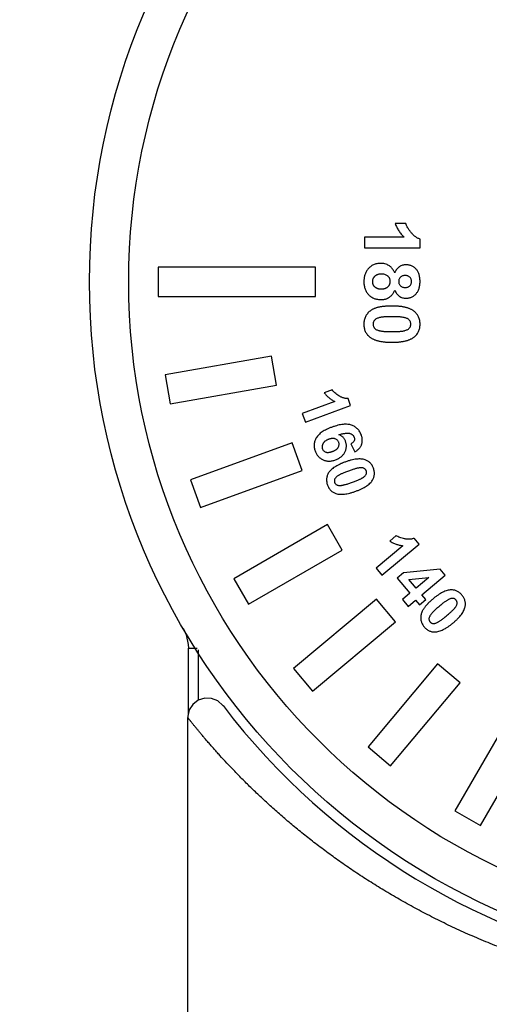
# Model space of a CAD drawing. Units: millimetres. Extents: x 956 to 4895, y 1118 to 4478.
# Drawn here: x 2755 to 2779, y 2708 to 2758 of the extents above; entities that cross this region are included whole.
import ezdxf

# ---------------------------------------------------------------- set-up
doc = ezdxf.new("R2010")
doc.units = ezdxf.units.MM
doc.dimstyles.new('1-2', dxfattribs={"dimscale": 2, "dimtxt": 2.5, "dimasz": 2.5, "dimexe": 1.25, "dimexo": 0.625, "dimtad": 1, "dimdec": 1, "dimdsep": 46, "dimtxsty": 'Standard', "dimcen": 2.5, "dimclrd": 3, "dimclre": 3, "dimclrt": 3, "dimadec": 0, "dimazin": 0, "dimtfac": 1, "dimtdec": 1, "dimtmove": 0, "dimatfit": 3, "dimfxl": 0, "dimlwd": 13, "dimlwe": 13, "dimarcsym": 0})

# ---------------------------------------------------------------- blocks, each defined once
blk = doc.blocks.new('*D97')
at = {"color": 3, "linetype": 'Continuous', "lineweight": 13}
for p, q in [((2792.19, 2779.437), (2668.974, 2779.437)), ((2671.474, 2759.437), (2671.474, 2554.437)), ((2739.19, 2534.437), (2668.974, 2534.437))]:
    blk.add_line(p, q, dxfattribs=at)
at = {"color": 3}
for points in [[(2668.141, 2759.437), (2674.808, 2759.437), (2671.474, 2779.437)], [(2668.141, 2554.437), (2674.808, 2554.437), (2671.474, 2534.437)]]:
    blk.add_solid(points, dxfattribs=at)
at = {"layer": 'Defpoints', "color": 0}
for p in [(2793.44, 2779.437), (2671.474, 2534.437), (2740.44, 2534.437)]:
    blk.add_point(p, dxfattribs=at)
at = {"color": 3, "insert": (2648.474, 2656.937), "char_height": 30, "attachment_point": 5, "rotation": 90}
blk.add_mtext('245', dxfattribs=at)
blk = doc.blocks.new('*D95')
at = {"color": 3, "linetype": 'Continuous', "lineweight": 13}
for p, q in [((2738.44, 2653.687), (2738.44, 2862.542)), ((3338.891, 2754.994), (3338.891, 2862.542)), ((2758.44, 2860.042), (3318.891, 2860.042))]:
    blk.add_line(p, q, dxfattribs=at)
at = {"color": 3}
for points in [[(2758.44, 2863.375), (2758.44, 2856.708), (2738.44, 2860.042)], [(3318.891, 2863.375), (3318.891, 2856.708), (3338.891, 2860.042)]]:
    blk.add_solid(points, dxfattribs=at)
at = {"layer": 'Defpoints', "color": 0}
for p in [(3338.891, 2860.042), (3338.891, 2753.744), (2738.44, 2652.437)]:
    blk.add_point(p, dxfattribs=at)
at = {"color": 3, "insert": (3038.666, 2883.042), "char_height": 30, "attachment_point": 5}
blk.add_mtext('600', dxfattribs=at)

msp = doc.modelspace()

# ---------------------------------------------------------------- linework, layer by layer
at = {"color": 7, "linetype": 'Continuous'}
for p, q in [((2774.538, 2747.404), (2773.996, 2747.404)), ((2774.449, 2746.717), (2772.44, 2746.717)), ((2772.44, 2746.717), (2772.44, 2746.174)), ((2772.44, 2746.174), (2775.262, 2746.174)), ((2775.262, 2746.174), (2775.262, 2746.609)), ((2769.94, 2745.187), (2761.94, 2745.187)), ((2761.94, 2745.187), (2761.94, 2743.687)), ((2769.94, 2743.687), (2769.94, 2745.187)), ((2761.94, 2743.687), (2769.94, 2743.687)), ((2767.705, 2740.661), (2762.288, 2739.706)), ((2767.965, 2739.184), (2767.705, 2740.661)), ((2762.288, 2739.706), (2762.549, 2738.229)), ((2762.549, 2738.229), (2767.965, 2739.184)), ((2770.784, 2738.937), (2770.386, 2738.792)), ((2770.925, 2738.347), (2769.271, 2737.745)), ((2771.729, 2738.142), (2771.6, 2738.499)), ((2769.271, 2737.745), (2769.431, 2737.306)), ((2769.431, 2737.306), (2771.729, 2738.142)), ((2768.751, 2736.25), (2763.583, 2734.368)), ((2769.264, 2734.84), (2768.751, 2736.25)), ((2771.74, 2736.194), (2771.942, 2735.786)), ((2764.096, 2732.959), (2769.264, 2734.84)), ((2763.583, 2734.368), (2764.096, 2732.959)), ((2770.548, 2732.087), (2765.785, 2729.337)), ((2771.298, 2730.788), (2770.548, 2732.087)), ((2774.044, 2731.528), (2773.717, 2731.253)), ((2775.214, 2731.101), (2774.968, 2731.394)), ((2766.535, 2728.038), (2771.298, 2730.788)), ((2774.382, 2731.017), (2773.023, 2729.877)), ((2773.325, 2729.516), (2775.214, 2731.101)), ((2773.023, 2729.877), (2773.325, 2729.516)), ((2776.293, 2729.815), (2774.413, 2729.628)), ((2776.546, 2729.513), (2776.293, 2729.815)), ((2765.785, 2729.337), (2766.535, 2728.038)), ((2774.413, 2729.628), (2774.098, 2729.364)), ((2774.098, 2729.364), (2774.744, 2728.594)), ((2774.698, 2729.293), (2775.704, 2729.399)), ((2775.061, 2728.86), (2774.698, 2729.293)), ((2775.704, 2729.399), (2775.061, 2728.86)), ((2775.353, 2728.511), (2776.546, 2729.513)), ((2773.041, 2728.299), (2768.827, 2724.764)), ((2774.005, 2727.15), (2773.041, 2728.299)), ((2774.744, 2728.594), (2774.365, 2728.276)), ((2774.365, 2728.276), (2774.658, 2727.928)), ((2774.658, 2727.928), (2775.036, 2728.245)), ((2775.036, 2728.245), (2775.232, 2728.012)), ((2775.232, 2728.012), (2775.549, 2728.278)), ((2775.549, 2728.278), (2775.353, 2728.511)), ((2769.792, 2723.615), (2774.005, 2727.15)), ((2763.478, 2725.803), (2763.923, 2725.803)), ((2763.478, 2722.484), (2763.478, 2725.803)), ((2763.978, 2725.724), (2763.978, 2723.156)), ((2768.827, 2724.764), (2769.792, 2723.615)), ((2776.153, 2725.002), (2772.618, 2720.789)), ((2777.302, 2724.038), (2776.153, 2725.002)), ((2773.767, 2719.825), (2777.302, 2724.038)), ((2765.252, 2722.858), (2765.235, 2722.879)), ((2763.44, 2662.437), (2763.44, 2722.271)), ((2779.79, 2722.296), (2777.04, 2717.533)), ((2778.339, 2716.783), (2781.089, 2721.546)), ((2772.618, 2720.789), (2773.767, 2719.825)), ((2777.04, 2717.533), (2778.339, 2716.783))]:
    msp.add_line(p, q, dxfattribs=at)
for points in [[(2763.204, 2726.817), (2763.358, 2726.488), (2763.469, 2725.995), (2763.478, 2725.803)], [(2765.233, 2722.881), (2764.973, 2723.118), (2764.651, 2723.248), (2764.305, 2723.261), (2763.975, 2723.155), (2763.7, 2722.942), (2763.52, 2722.659), (2763.443, 2722.338), (2763.441, 2722.271)]]:
    msp.add_lwpolyline(points, dxfattribs=at)
for radius in [35, 33]:
    msp.add_circle((2793.44, 2744.437), radius, dxfattribs=at)
for centre, radius, start, end in [((2778.402, 2725.379), 3.841, 133.4995, 134.4979), ((2793.44, 2744.437), 35.5, 217.3926, 301.6365)]:
    msp.add_arc(centre, radius, start, end, dxfattribs=at)
for points, knots in [([(2773.996, 2747.404), (2774.008, 2747.372), (2774.033, 2747.307), (2774.079, 2747.213), (2774.128, 2747.122), (2774.181, 2747.034), (2774.241, 2746.95), (2774.306, 2746.869), (2774.374, 2746.79), (2774.424, 2746.741), (2774.449, 2746.717)], [0, 0, 0, 0, 0.126132, 0.251253, 0.375805, 0.499536, 0.623596, 0.748065, 0.873428, 1, 1, 1, 1]), ([(2775.262, 2746.609), (2775.24, 2746.617), (2775.197, 2746.634), (2775.135, 2746.665), (2775.075, 2746.7), (2775.016, 2746.74), (2774.96, 2746.784), (2774.906, 2746.834), (2774.854, 2746.889), (2774.788, 2746.966), (2774.715, 2747.064), (2774.641, 2747.181), (2774.58, 2747.292), (2774.552, 2747.368), (2774.538, 2747.404)], [0, 0, 0, 0, 0.062568, 0.125125, 0.187816, 0.251392, 0.316452, 0.38256, 0.45044, 0.52032, 0.656728, 0.781356, 0.895532, 1, 1, 1, 1]), ([(2773.259, 2745.378), (2773.225, 2745.377), (2773.159, 2745.376), (2773.063, 2745.361), (2772.973, 2745.338), (2772.888, 2745.305), (2772.808, 2745.262), (2772.734, 2745.21), (2772.665, 2745.149), (2772.626, 2745.101), (2772.606, 2745.077)], [0, 0, 0, 0, 0.13576, 0.265201, 0.389803, 0.510949, 0.631286, 0.751518, 0.87384, 1, 1, 1, 1]), ([(2773.974, 2744.898), (2773.966, 2744.918), (2773.948, 2744.958), (2773.917, 2745.014), (2773.885, 2745.066), (2773.849, 2745.113), (2773.811, 2745.158), (2773.77, 2745.196), (2773.726, 2745.232), (2773.664, 2745.273), (2773.583, 2745.315), (2773.479, 2745.352), (2773.37, 2745.374), (2773.297, 2745.377), (2773.259, 2745.378)], [0, 0, 0, 0, 0.07169, 0.141167, 0.208171, 0.272861, 0.335745, 0.397631, 0.458538, 0.519369, 0.639514, 0.758374, 0.87775, 1, 1, 1, 1]), ([(2774.548, 2745.306), (2774.518, 2745.304), (2774.459, 2745.302), (2774.372, 2745.283), (2774.29, 2745.252), (2774.225, 2745.217), (2774.176, 2745.183), (2774.141, 2745.153), (2774.107, 2745.12), (2774.077, 2745.082), (2774.048, 2745.041), (2774.021, 2744.997), (2773.996, 2744.949), (2773.982, 2744.915), (2773.974, 2744.898)], [0, 0, 0, 0, 0.119283, 0.235531, 0.351356, 0.469646, 0.529618, 0.590561, 0.653401, 0.717625, 0.784076, 0.853052, 0.925136, 1, 1, 1, 1]), ([(2775.262, 2744.455), (2775.261, 2744.488), (2775.26, 2744.553), (2775.251, 2744.646), (2775.235, 2744.734), (2775.213, 2744.816), (2775.184, 2744.892), (2775.15, 2744.962), (2775.109, 2745.026), (2775.061, 2745.084), (2775.009, 2745.137), (2774.953, 2745.182), (2774.894, 2745.22), (2774.831, 2745.251), (2774.765, 2745.276), (2774.695, 2745.294), (2774.622, 2745.304), (2774.573, 2745.305), (2774.548, 2745.306)], [0, 0, 0, 0, 0.079107, 0.153999, 0.224712, 0.292666, 0.356858, 0.419289, 0.480065, 0.54011, 0.598889, 0.656392, 0.712283, 0.768248, 0.824138, 0.881006, 0.939402, 1, 1, 1, 1]), ([(2772.606, 2745.077), (2772.589, 2745.056), (2772.557, 2745.013), (2772.516, 2744.942), (2772.481, 2744.869), (2772.453, 2744.791), (2772.431, 2744.709), (2772.415, 2744.623), (2772.406, 2744.533), (2772.404, 2744.471), (2772.404, 2744.44)], [0, 0, 0, 0, 0.118834, 0.23709, 0.356594, 0.478381, 0.602166, 0.730407, 0.862175, 1, 1, 1, 1]), ([(2773.311, 2744.835), (2773.292, 2744.835), (2773.257, 2744.834), (2773.206, 2744.829), (2773.158, 2744.82), (2773.112, 2744.809), (2773.071, 2744.792), (2773.031, 2744.774), (2772.995, 2744.751), (2772.963, 2744.725), (2772.933, 2744.697), (2772.908, 2744.666), (2772.886, 2744.635), (2772.868, 2744.601), (2772.855, 2744.565), (2772.845, 2744.528), (2772.838, 2744.489), (2772.838, 2744.462), (2772.838, 2744.449)], [0, 0, 0, 0, 0.079166, 0.153718, 0.22501, 0.293184, 0.358398, 0.421441, 0.482951, 0.543967, 0.603427, 0.661366, 0.717147, 0.772082, 0.82765, 0.883825, 0.940603, 1, 1, 1, 1]), ([(2773.742, 2744.457), (2773.742, 2744.472), (2773.741, 2744.502), (2773.735, 2744.545), (2773.724, 2744.586), (2773.71, 2744.623), (2773.69, 2744.658), (2773.666, 2744.689), (2773.638, 2744.717), (2773.596, 2744.75), (2773.538, 2744.784), (2773.465, 2744.814), (2773.389, 2744.832), (2773.337, 2744.834), (2773.311, 2744.835)], [0, 0, 0, 0, 0.072028, 0.1394, 0.203883, 0.266119, 0.326624, 0.387338, 0.448758, 0.511241, 0.636728, 0.757941, 0.878609, 1, 1, 1, 1]), ([(2774.505, 2744.763), (2774.481, 2744.762), (2774.434, 2744.761), (2774.368, 2744.744), (2774.31, 2744.718), (2774.262, 2744.681), (2774.224, 2744.635), (2774.196, 2744.582), (2774.18, 2744.522), (2774.178, 2744.479), (2774.177, 2744.457)], [0, 0, 0, 0, 0.1442, 0.276185, 0.397917, 0.516356, 0.632719, 0.748954, 0.869055, 1, 1, 1, 1]), ([(2774.828, 2744.452), (2774.827, 2744.475), (2774.825, 2744.518), (2774.808, 2744.58), (2774.78, 2744.634), (2774.741, 2744.681), (2774.693, 2744.717), (2774.637, 2744.744), (2774.573, 2744.76), (2774.528, 2744.762), (2774.505, 2744.763)], [0, 0, 0, 0, 0.134738, 0.257704, 0.376317, 0.494655, 0.614387, 0.734994, 0.862002, 1, 1, 1, 1]), ([(2772.404, 2744.44), (2772.405, 2744.407), (2772.406, 2744.341), (2772.417, 2744.246), (2772.437, 2744.155), (2772.463, 2744.069), (2772.498, 2743.989), (2772.54, 2743.914), (2772.59, 2743.844), (2772.647, 2743.779), (2772.71, 2743.721), (2772.778, 2743.671), (2772.851, 2743.628), (2772.928, 2743.593), (2773.011, 2743.566), (2773.097, 2743.546), (2773.188, 2743.535), (2773.251, 2743.534), (2773.282, 2743.533)], [0, 0, 0, 0, 0.07042, 0.138074, 0.202713, 0.265583, 0.326657, 0.386816, 0.447264, 0.507812, 0.568303, 0.627697, 0.686674, 0.74593, 0.80665, 0.868658, 0.933155, 1, 1, 1, 1]), ([(2772.838, 2744.449), (2772.838, 2744.435), (2772.839, 2744.41), (2772.845, 2744.372), (2772.854, 2744.336), (2772.867, 2744.301), (2772.885, 2744.268), (2772.905, 2744.237), (2772.93, 2744.208), (2772.958, 2744.181), (2772.99, 2744.155), (2773.025, 2744.134), (2773.063, 2744.116), (2773.105, 2744.101), (2773.15, 2744.089), (2773.199, 2744.082), (2773.25, 2744.076), (2773.286, 2744.076), (2773.304, 2744.075)], [0, 0, 0, 0, 0.058896, 0.115008, 0.170672, 0.225472, 0.279617, 0.335338, 0.391413, 0.450261, 0.510126, 0.571253, 0.633667, 0.699599, 0.768313, 0.841556, 0.918423, 1, 1, 1, 1]), ([(2773.304, 2744.075), (2773.32, 2744.076), (2773.352, 2744.076), (2773.398, 2744.082), (2773.441, 2744.09), (2773.483, 2744.102), (2773.522, 2744.116), (2773.558, 2744.136), (2773.592, 2744.157), (2773.623, 2744.182), (2773.651, 2744.21), (2773.676, 2744.24), (2773.696, 2744.272), (2773.713, 2744.305), (2773.726, 2744.341), (2773.736, 2744.378), (2773.742, 2744.416), (2773.742, 2744.443), (2773.742, 2744.457)], [0, 0, 0, 0, 0.073768, 0.144453, 0.212492, 0.278374, 0.341515, 0.403968, 0.465566, 0.527201, 0.587919, 0.647113, 0.704854, 0.762261, 0.819615, 0.877887, 0.937499, 1, 1, 1, 1]), ([(2774.177, 2744.457), (2774.178, 2744.435), (2774.18, 2744.392), (2774.196, 2744.331), (2774.224, 2744.276), (2774.263, 2744.23), (2774.312, 2744.193), (2774.369, 2744.166), (2774.435, 2744.15), (2774.482, 2744.149), (2774.507, 2744.148)], [0, 0, 0, 0, 0.131009, 0.252583, 0.368363, 0.485362, 0.603738, 0.725976, 0.85584, 1, 1, 1, 1]), ([(2774.507, 2744.148), (2774.53, 2744.149), (2774.575, 2744.15), (2774.638, 2744.167), (2774.694, 2744.193), (2774.742, 2744.229), (2774.781, 2744.275), (2774.808, 2744.328), (2774.825, 2744.388), (2774.827, 2744.43), (2774.828, 2744.452)], [0, 0, 0, 0, 0.139983, 0.26772, 0.389572, 0.509436, 0.62861, 0.746392, 0.867847, 1, 1, 1, 1]), ([(2774.548, 2743.605), (2774.573, 2743.606), (2774.623, 2743.607), (2774.695, 2743.618), (2774.765, 2743.635), (2774.831, 2743.66), (2774.894, 2743.691), (2774.953, 2743.73), (2775.009, 2743.775), (2775.061, 2743.828), (2775.108, 2743.887), (2775.15, 2743.951), (2775.185, 2744.022), (2775.213, 2744.098), (2775.236, 2744.179), (2775.251, 2744.266), (2775.26, 2744.359), (2775.261, 2744.423), (2775.262, 2744.455)], [0, 0, 0, 0, 0.060648, 0.119156, 0.17607, 0.232006, 0.288017, 0.344199, 0.401749, 0.460897, 0.521342, 0.582168, 0.64465, 0.709318, 0.776456, 0.847227, 0.921281, 1, 1, 1, 1]), ([(2773.282, 2743.533), (2773.302, 2743.533), (2773.34, 2743.533), (2773.397, 2743.54), (2773.452, 2743.549), (2773.505, 2743.563), (2773.556, 2743.58), (2773.606, 2743.602), (2773.654, 2743.627), (2773.7, 2743.655), (2773.744, 2743.688), (2773.785, 2743.724), (2773.824, 2743.764), (2773.859, 2743.808), (2773.892, 2743.855), (2773.923, 2743.905), (2773.951, 2743.959), (2773.966, 2743.997), (2773.974, 2744.017)], [0, 0, 0, 0, 0.064599, 0.127668, 0.189404, 0.249617, 0.309685, 0.369777, 0.429224, 0.489762, 0.550196, 0.611057, 0.672238, 0.734608, 0.798087, 0.863348, 0.93036, 1, 1, 1, 1]), ([(2773.974, 2744.017), (2773.988, 2743.986), (2774.015, 2743.925), (2774.069, 2743.842), (2774.131, 2743.771), (2774.202, 2743.711), (2774.28, 2743.663), (2774.365, 2743.63), (2774.454, 2743.609), (2774.516, 2743.606), (2774.548, 2743.605)], [0, 0, 0, 0, 0.135933, 0.264885, 0.390141, 0.512945, 0.634476, 0.753631, 0.8748, 1, 1, 1, 1]), ([(2773.837, 2743.207), (2773.804, 2743.207), (2773.74, 2743.206), (2773.645, 2743.204), (2773.554, 2743.198), (2773.466, 2743.192), (2773.383, 2743.183), (2773.304, 2743.172), (2773.228, 2743.159), (2773.156, 2743.145), (2773.088, 2743.127), (2773.023, 2743.109), (2772.963, 2743.088), (2772.907, 2743.065), (2772.853, 2743.041), (2772.805, 2743.014), (2772.76, 2742.985), (2772.705, 2742.944), (2772.644, 2742.889), (2772.58, 2742.818), (2772.525, 2742.742), (2772.48, 2742.66), (2772.446, 2742.573), (2772.422, 2742.481), (2772.407, 2742.384), (2772.405, 2742.318), (2772.404, 2742.284)], [0, 0, 0, 0, 0.051182, 0.100335, 0.147493, 0.192667, 0.236202, 0.27752, 0.317281, 0.355479, 0.391653, 0.426081, 0.459191, 0.490798, 0.520763, 0.549821, 0.577321, 0.603876, 0.655025, 0.704304, 0.752749, 0.800386, 0.848556, 0.897291, 0.947585, 1, 1, 1, 1]), ([(2774.975, 2742.928), (2774.961, 2742.939), (2774.93, 2742.963), (2774.881, 2742.994), (2774.829, 2743.024), (2774.774, 2743.051), (2774.715, 2743.076), (2774.652, 2743.099), (2774.586, 2743.12), (2774.517, 2743.139), (2774.444, 2743.154), (2774.367, 2743.169), (2774.287, 2743.181), (2774.204, 2743.19), (2774.117, 2743.198), (2774.027, 2743.203), (2773.933, 2743.207), (2773.87, 2743.207), (2773.837, 2743.207)], [0, 0, 0, 0, 0.047397, 0.096038, 0.146126, 0.197847, 0.251556, 0.307478, 0.365639, 0.425541, 0.488106, 0.553267, 0.620834, 0.691442, 0.764262, 0.840216, 0.918472, 1, 1, 1, 1]), ([(2773.832, 2742.664), (2773.793, 2742.664), (2773.72, 2742.664), (2773.614, 2742.661), (2773.518, 2742.658), (2773.431, 2742.651), (2773.353, 2742.645), (2773.285, 2742.635), (2773.225, 2742.625), (2773.161, 2742.607), (2773.094, 2742.584), (2773.026, 2742.553), (2772.972, 2742.516), (2772.933, 2742.476), (2772.907, 2742.431), (2772.887, 2742.385), (2772.877, 2742.336), (2772.875, 2742.302), (2772.874, 2742.284)], [0, 0, 0, 0, 0.100839, 0.193307, 0.277409, 0.353726, 0.422242, 0.48215, 0.534409, 0.579368, 0.655813, 0.721035, 0.776432, 0.823988, 0.8679, 0.910868, 0.954886, 1, 1, 1, 1]), ([(2774.515, 2742.604), (2774.497, 2742.609), (2774.457, 2742.619), (2774.393, 2742.631), (2774.321, 2742.641), (2774.24, 2742.65), (2774.15, 2742.657), (2774.052, 2742.661), (2773.945, 2742.664), (2773.87, 2742.664), (2773.832, 2742.664)], [0, 0, 0, 0, 0.082373, 0.177042, 0.283337, 0.402395, 0.532698, 0.675936, 0.831413, 1, 1, 1, 1]), ([(2775.262, 2742.284), (2775.261, 2742.318), (2775.26, 2742.383), (2775.246, 2742.478), (2775.224, 2742.568), (2775.192, 2742.652), (2775.152, 2742.73), (2775.102, 2742.802), (2775.044, 2742.869), (2774.998, 2742.908), (2774.975, 2742.928)], [0, 0, 0, 0, 0.137237, 0.268685, 0.393986, 0.516553, 0.636072, 0.755309, 0.876046, 1, 1, 1, 1]), ([(2772.404, 2742.284), (2772.405, 2742.251), (2772.406, 2742.186), (2772.42, 2742.091), (2772.442, 2742.001), (2772.474, 2741.917), (2772.514, 2741.839), (2772.564, 2741.766), (2772.622, 2741.699), (2772.667, 2741.661), (2772.69, 2741.641)], [0, 0, 0, 0, 0.137242, 0.268694, 0.394001, 0.515848, 0.636059, 0.7553, 0.876042, 1, 1, 1, 1]), ([(2772.874, 2742.284), (2772.875, 2742.267), (2772.876, 2742.233), (2772.888, 2742.184), (2772.907, 2742.137), (2772.934, 2742.093), (2772.971, 2742.052), (2773.02, 2742.018), (2773.081, 2741.988), (2773.127, 2741.973), (2773.151, 2741.965)], [0, 0, 0, 0, 0.112424, 0.222385, 0.330122, 0.441243, 0.558075, 0.686949, 0.834033, 1, 1, 1, 1]), ([(2773.832, 2741.905), (2773.87, 2741.905), (2773.944, 2741.905), (2774.05, 2741.907), (2774.146, 2741.912), (2774.234, 2741.917), (2774.312, 2741.925), (2774.38, 2741.934), (2774.439, 2741.945), (2774.503, 2741.961), (2774.57, 2741.985), (2774.638, 2742.017), (2774.693, 2742.052), (2774.732, 2742.093), (2774.759, 2742.138), (2774.778, 2742.184), (2774.789, 2742.233), (2774.791, 2742.267), (2774.792, 2742.284)], [0, 0, 0, 0, 0.100714, 0.193051, 0.277561, 0.353746, 0.422223, 0.482477, 0.534759, 0.579539, 0.65542, 0.720773, 0.776227, 0.824062, 0.868176, 0.911355, 0.954943, 1, 1, 1, 1]), ([(2774.792, 2742.284), (2774.791, 2742.302), (2774.79, 2742.336), (2774.778, 2742.385), (2774.759, 2742.432), (2774.732, 2742.476), (2774.695, 2742.517), (2774.645, 2742.551), (2774.584, 2742.581), (2774.539, 2742.596), (2774.515, 2742.604)], [0, 0, 0, 0, 0.113638, 0.222386, 0.331252, 0.44131, 0.558128, 0.686986, 0.834053, 1, 1, 1, 1]), ([(2774.972, 2741.639), (2774.995, 2741.659), (2775.041, 2741.698), (2775.1, 2741.765), (2775.151, 2741.838), (2775.191, 2741.917), (2775.224, 2742.001), (2775.246, 2742.09), (2775.26, 2742.185), (2775.261, 2742.251), (2775.262, 2742.284)], [0, 0, 0, 0, 0.124429, 0.245657, 0.365814, 0.485781, 0.607021, 0.732638, 0.862672, 1, 1, 1, 1]), ([(2773.151, 2741.965), (2773.169, 2741.96), (2773.208, 2741.95), (2773.272, 2741.937), (2773.344, 2741.927), (2773.425, 2741.919), (2773.514, 2741.912), (2773.612, 2741.908), (2773.719, 2741.905), (2773.793, 2741.905), (2773.832, 2741.905)], [0, 0, 0, 0, 0.082643, 0.176812, 0.282638, 0.401264, 0.531994, 0.675701, 0.831686, 1, 1, 1, 1]), ([(2772.69, 2741.641), (2772.705, 2741.63), (2772.736, 2741.606), (2772.784, 2741.575), (2772.836, 2741.545), (2772.892, 2741.518), (2772.951, 2741.493), (2773.014, 2741.47), (2773.08, 2741.449), (2773.15, 2741.431), (2773.223, 2741.415), (2773.3, 2741.4), (2773.38, 2741.388), (2773.464, 2741.379), (2773.551, 2741.371), (2773.641, 2741.366), (2773.735, 2741.362), (2773.799, 2741.362), (2773.832, 2741.362)], [0, 0, 0, 0, 0.047266, 0.095773, 0.145723, 0.197302, 0.251297, 0.307065, 0.365065, 0.425138, 0.487633, 0.552615, 0.620463, 0.690876, 0.763966, 0.839711, 0.918224, 1, 1, 1, 1]), ([(2773.832, 2741.362), (2773.864, 2741.362), (2773.929, 2741.362), (2774.023, 2741.366), (2774.113, 2741.371), (2774.2, 2741.379), (2774.284, 2741.388), (2774.365, 2741.4), (2774.441, 2741.414), (2774.514, 2741.431), (2774.584, 2741.449), (2774.65, 2741.469), (2774.712, 2741.492), (2774.771, 2741.517), (2774.827, 2741.543), (2774.879, 2741.573), (2774.927, 2741.604), (2774.957, 2741.627), (2774.972, 2741.639)], [0, 0, 0, 0, 0.081897, 0.160999, 0.236857, 0.310055, 0.380573, 0.448521, 0.513977, 0.576565, 0.636726, 0.694219, 0.750232, 0.803686, 0.855135, 0.904748, 0.953327, 1, 1, 1, 1]), ([(2770.386, 2738.792), (2770.405, 2738.769), (2770.443, 2738.722), (2770.504, 2738.657), (2770.567, 2738.595), (2770.633, 2738.536), (2770.702, 2738.483), (2770.773, 2738.433), (2770.847, 2738.387), (2770.899, 2738.36), (2770.925, 2738.347)], [0, 0, 0, 0, 0.128612, 0.255775, 0.381361, 0.505703, 0.629264, 0.752729, 0.876248, 1, 1, 1, 1]), ([(2771.6, 2738.499), (2771.58, 2738.499), (2771.541, 2738.5), (2771.482, 2738.506), (2771.423, 2738.517), (2771.364, 2738.533), (2771.306, 2738.553), (2771.248, 2738.578), (2771.19, 2738.607), (2771.115, 2738.652), (2771.027, 2738.71), (2770.933, 2738.784), (2770.851, 2738.858), (2770.806, 2738.912), (2770.784, 2738.937)], [0, 0, 0, 0, 0.06171, 0.123752, 0.186472, 0.249837, 0.313921, 0.380342, 0.448254, 0.517942, 0.654644, 0.779785, 0.894591, 1, 1, 1, 1]), ([(2772.275, 2736.643), (2772.263, 2736.673), (2772.24, 2736.732), (2772.195, 2736.814), (2772.143, 2736.889), (2772.084, 2736.956), (2772.018, 2737.015), (2771.945, 2737.067), (2771.864, 2737.111), (2771.776, 2737.148), (2771.681, 2737.176), (2771.577, 2737.191), (2771.465, 2737.196), (2771.344, 2737.189), (2771.216, 2737.171), (2771.079, 2737.141), (2770.934, 2737.1), (2770.836, 2737.066), (2770.785, 2737.048)], [0, 0, 0, 0, 0.055306, 0.108506, 0.160171, 0.21111, 0.261626, 0.312596, 0.364916, 0.418958, 0.475491, 0.535059, 0.599093, 0.667691, 0.741708, 0.821596, 0.907446, 1, 1, 1, 1]), ([(2770.785, 2737.048), (2770.736, 2737.03), (2770.641, 2736.994), (2770.508, 2736.933), (2770.387, 2736.871), (2770.28, 2736.804), (2770.186, 2736.735), (2770.105, 2736.661), (2770.037, 2736.586), (2769.983, 2736.506), (2769.941, 2736.425), (2769.908, 2736.343), (2769.886, 2736.26), (2769.872, 2736.176), (2769.87, 2736.092), (2769.877, 2736.007), (2769.894, 2735.921), (2769.912, 2735.864), (2769.922, 2735.836)], [0, 0, 0, 0, 0.09381, 0.180713, 0.261519, 0.33646, 0.40566, 0.470021, 0.530468, 0.587019, 0.641105, 0.69339, 0.743992, 0.794009, 0.844047, 0.894526, 0.946398, 1, 1, 1, 1]), ([(2771.13, 2736.66), (2771.162, 2736.669), (2771.224, 2736.687), (2771.314, 2736.709), (2771.396, 2736.725), (2771.471, 2736.737), (2771.538, 2736.742), (2771.597, 2736.744), (2771.649, 2736.739), (2771.693, 2736.729), (2771.732, 2736.715), (2771.768, 2736.698), (2771.799, 2736.678), (2771.827, 2736.656), (2771.852, 2736.631), (2771.873, 2736.603), (2771.891, 2736.572), (2771.9, 2736.55), (2771.905, 2736.538)], [0, 0, 0, 0, 0.116477, 0.222554, 0.318936, 0.405356, 0.48249, 0.550836, 0.610335, 0.661726, 0.708385, 0.753215, 0.795712, 0.837069, 0.876936, 0.917597, 0.958424, 1, 1, 1, 1]), ([(2771.472, 2736.323), (2771.465, 2736.342), (2771.449, 2736.381), (2771.419, 2736.435), (2771.384, 2736.485), (2771.343, 2736.53), (2771.298, 2736.57), (2771.247, 2736.605), (2771.191, 2736.635), (2771.15, 2736.651), (2771.13, 2736.66)], [0, 0, 0, 0, 0.127598, 0.25148, 0.373588, 0.494812, 0.615449, 0.739186, 0.867041, 1, 1, 1, 1]), ([(2771.942, 2735.786), (2771.963, 2735.799), (2772.004, 2735.823), (2772.061, 2735.864), (2772.113, 2735.906), (2772.158, 2735.952), (2772.199, 2736), (2772.234, 2736.05), (2772.263, 2736.103), (2772.287, 2736.158), (2772.305, 2736.214), (2772.318, 2736.273), (2772.325, 2736.332), (2772.326, 2736.392), (2772.322, 2736.453), (2772.312, 2736.516), (2772.297, 2736.58), (2772.282, 2736.622), (2772.275, 2736.643)], [0, 0, 0, 0, 0.072111, 0.141084, 0.206986, 0.270523, 0.332177, 0.392187, 0.451429, 0.510486, 0.56948, 0.627905, 0.686418, 0.745525, 0.806205, 0.868506, 0.93282, 1, 1, 1, 1]), ([(2770.622, 2736.432), (2770.605, 2736.426), (2770.572, 2736.413), (2770.524, 2736.391), (2770.482, 2736.366), (2770.442, 2736.34), (2770.407, 2736.311), (2770.377, 2736.281), (2770.351, 2736.248), (2770.328, 2736.214), (2770.31, 2736.179), (2770.295, 2736.145), (2770.286, 2736.111), (2770.279, 2736.077), (2770.277, 2736.043), (2770.278, 2736.01), (2770.284, 2735.978), (2770.291, 2735.957), (2770.294, 2735.947)], [0, 0, 0, 0, 0.084815, 0.164569, 0.240701, 0.312877, 0.381366, 0.446817, 0.511039, 0.573538, 0.634282, 0.691068, 0.745573, 0.798099, 0.849074, 0.8992, 0.949349, 1, 1, 1, 1]), ([(2771.124, 2736.274), (2771.115, 2736.294), (2771.098, 2736.333), (2771.058, 2736.383), (2771.007, 2736.424), (2770.957, 2736.449), (2770.913, 2736.463), (2770.877, 2736.471), (2770.84, 2736.473), (2770.8, 2736.473), (2770.758, 2736.469), (2770.715, 2736.46), (2770.669, 2736.448), (2770.638, 2736.438), (2770.622, 2736.432)], [0, 0, 0, 0, 0.110118, 0.216849, 0.324101, 0.437588, 0.497444, 0.559038, 0.622886, 0.689892, 0.76056, 0.835622, 0.915251, 1, 1, 1, 1]), ([(2770.805, 2735.811), (2770.822, 2735.817), (2770.857, 2735.83), (2770.906, 2735.853), (2770.95, 2735.877), (2770.99, 2735.902), (2771.024, 2735.928), (2771.054, 2735.956), (2771.08, 2735.985), (2771.106, 2736.026), (2771.13, 2736.078), (2771.144, 2736.143), (2771.143, 2736.21), (2771.131, 2736.252), (2771.124, 2736.274)], [0, 0, 0, 0, 0.090483, 0.175723, 0.254681, 0.327684, 0.396717, 0.460802, 0.521698, 0.579738, 0.689147, 0.792221, 0.893757, 1, 1, 1, 1]), ([(2771.282, 2735.571), (2771.289, 2735.578), (2771.315, 2735.603), (2771.355, 2735.648), (2771.398, 2735.709), (2771.436, 2735.775), (2771.466, 2735.843), (2771.49, 2735.911), (2771.506, 2735.98), (2771.514, 2736.048), (2771.515, 2736.117), (2771.509, 2736.186), (2771.495, 2736.255), (2771.48, 2736.3), (2771.472, 2736.323)], [0, 0, 0, 0, 0.038487, 0.129335, 0.22039, 0.312616, 0.403701, 0.491473, 0.576763, 0.660476, 0.74357, 0.827622, 0.9124, 1, 1, 1, 1]), ([(2771.905, 2736.538), (2771.91, 2736.522), (2771.921, 2736.489), (2771.925, 2736.439), (2771.92, 2736.391), (2771.906, 2736.344), (2771.88, 2736.301), (2771.844, 2736.261), (2771.796, 2736.225), (2771.759, 2736.204), (2771.74, 2736.194)], [0, 0, 0, 0, 0.124427, 0.241178, 0.352256, 0.464424, 0.580099, 0.705251, 0.843646, 1, 1, 1, 1]), ([(2769.922, 2735.836), (2769.932, 2735.81), (2769.952, 2735.759), (2769.99, 2735.687), (2770.032, 2735.62), (2770.081, 2735.561), (2770.134, 2735.507), (2770.194, 2735.459), (2770.258, 2735.417), (2770.327, 2735.383), (2770.399, 2735.354), (2770.475, 2735.334), (2770.552, 2735.322), (2770.631, 2735.318), (2770.712, 2735.322), (2770.796, 2735.334), (2770.881, 2735.354), (2770.937, 2735.373), (2770.966, 2735.383)], [0, 0, 0, 0, 0.065684, 0.128788, 0.190012, 0.249657, 0.308697, 0.3678, 0.427305, 0.487984, 0.548929, 0.609785, 0.670415, 0.731954, 0.795407, 0.860624, 0.928974, 1, 1, 1, 1]), ([(2770.294, 2735.947), (2770.302, 2735.927), (2770.318, 2735.89), (2770.357, 2735.842), (2770.406, 2735.804), (2770.453, 2735.781), (2770.496, 2735.767), (2770.532, 2735.762), (2770.571, 2735.76), (2770.612, 2735.763), (2770.656, 2735.769), (2770.703, 2735.779), (2770.753, 2735.793), (2770.787, 2735.805), (2770.805, 2735.811)], [0, 0, 0, 0, 0.105024, 0.204804, 0.3064, 0.413642, 0.470865, 0.5313, 0.595276, 0.66427, 0.739608, 0.820161, 0.906327, 1, 1, 1, 1]), ([(2770.966, 2735.383), (2770.993, 2735.393), (2771.045, 2735.414), (2771.103, 2735.443), (2771.134, 2735.461), (2771.141, 2735.465)], [0, 0, 0, 0, 0.445229, 0.872056, 1, 1, 1, 1]), ([(2771.253, 2735.193), (2771.22, 2735.179), (2771.166, 2735.154), (2771.112, 2735.128), (2771.09, 2735.117)], [0, 0, 0, 0, 0.597322, 1, 1, 1, 1]), ([(2771.141, 2735.465), (2771.156, 2735.474), (2771.194, 2735.498), (2771.24, 2735.534), (2771.271, 2735.561), (2771.282, 2735.571)], [0, 0, 0, 0, 0.31148, 0.748937, 1, 1, 1, 1]), ([(2771.455, 2735.273), (2771.402, 2735.253), (2771.334, 2735.228), (2771.268, 2735.2), (2771.253, 2735.193)], [0, 0, 0, 0, 0.778622, 1, 1, 1, 1]), ([(2772.467, 2735.387), (2772.436, 2735.396), (2772.37, 2735.414), (2772.264, 2735.427), (2772.15, 2735.429), (2772.028, 2735.421), (2771.897, 2735.399), (2771.757, 2735.369), (2771.608, 2735.327), (2771.507, 2735.291), (2771.455, 2735.273)], [0, 0, 0, 0, 0.095611, 0.197193, 0.306986, 0.425145, 0.552648, 0.690912, 0.839722, 1, 1, 1, 1]), ([(2772.89, 2734.953), (2772.88, 2734.98), (2772.859, 2735.032), (2772.82, 2735.105), (2772.776, 2735.17), (2772.726, 2735.229), (2772.669, 2735.279), (2772.607, 2735.323), (2772.54, 2735.36), (2772.492, 2735.378), (2772.467, 2735.387)], [0, 0, 0, 0, 0.137398, 0.267818, 0.393045, 0.514826, 0.634765, 0.754568, 0.875489, 1, 1, 1, 1]), ([(2771.09, 2735.117), (2771.069, 2735.107), (2771.01, 2735.076), (2770.917, 2735.022), (2770.819, 2734.954), (2770.736, 2734.883), (2770.667, 2734.812), (2770.613, 2734.737), (2770.572, 2734.661), (2770.54, 2734.584), (2770.518, 2734.507), (2770.506, 2734.428), (2770.503, 2734.348), (2770.509, 2734.266), (2770.526, 2734.184), (2770.544, 2734.13), (2770.553, 2734.102)], [0, 0, 0, 0, 0.055262, 0.157692, 0.250852, 0.335755, 0.413285, 0.484334, 0.551412, 0.615856, 0.678635, 0.740592, 0.802993, 0.866712, 0.931885, 1, 1, 1, 1]), ([(2771.617, 2734.812), (2771.585, 2734.8), (2771.523, 2734.777), (2771.435, 2734.743), (2771.355, 2734.711), (2771.283, 2734.68), (2771.22, 2734.65), (2771.165, 2734.622), (2771.119, 2734.596), (2771.07, 2734.565), (2771.02, 2734.526), (2770.971, 2734.482), (2770.936, 2734.439), (2770.915, 2734.396), (2770.904, 2734.355), (2770.901, 2734.315), (2770.905, 2734.274), (2770.913, 2734.248), (2770.917, 2734.235)], [0, 0, 0, 0, 0.103323, 0.198056, 0.284861, 0.362857, 0.433007, 0.494259, 0.547808, 0.593366, 0.670488, 0.73615, 0.790945, 0.837105, 0.878148, 0.918453, 0.958349, 1, 1, 1, 1]), ([(2772.207, 2734.975), (2772.19, 2734.973), (2772.154, 2734.969), (2772.097, 2734.958), (2772.034, 2734.944), (2771.963, 2734.926), (2771.886, 2734.903), (2771.802, 2734.877), (2771.712, 2734.846), (2771.649, 2734.824), (2771.617, 2734.812)], [0, 0, 0, 0, 0.082069, 0.176395, 0.283081, 0.401484, 0.532491, 0.675403, 0.831307, 1, 1, 1, 1]), ([(2771.824, 2734.244), (2771.856, 2734.256), (2771.918, 2734.278), (2772.006, 2734.313), (2772.086, 2734.345), (2772.158, 2734.376), (2772.221, 2734.406), (2772.276, 2734.433), (2772.323, 2734.459), (2772.372, 2734.491), (2772.421, 2734.53), (2772.471, 2734.574), (2772.506, 2734.617), (2772.528, 2734.659), (2772.539, 2734.701), (2772.542, 2734.741), (2772.539, 2734.782), (2772.531, 2734.808), (2772.527, 2734.821)], [0, 0, 0, 0, 0.10302, 0.197815, 0.28451, 0.362211, 0.432272, 0.493889, 0.547371, 0.592872, 0.669897, 0.735477, 0.790509, 0.836837, 0.878308, 0.918602, 0.958402, 1, 1, 1, 1]), ([(2772.527, 2734.821), (2772.521, 2734.834), (2772.511, 2734.859), (2772.487, 2734.892), (2772.458, 2734.922), (2772.424, 2734.947), (2772.381, 2734.965), (2772.33, 2734.976), (2772.271, 2734.98), (2772.229, 2734.977), (2772.207, 2734.975)], [0, 0, 0, 0, 0.107084, 0.211824, 0.315898, 0.424206, 0.540507, 0.673076, 0.825716, 1, 1, 1, 1]), ([(2772.842, 2734.347), (2772.855, 2734.37), (2772.881, 2734.415), (2772.909, 2734.487), (2772.93, 2734.56), (2772.94, 2734.636), (2772.942, 2734.713), (2772.933, 2734.792), (2772.918, 2734.873), (2772.9, 2734.926), (2772.89, 2734.953)], [0, 0, 0, 0, 0.124899, 0.246618, 0.366822, 0.487131, 0.608701, 0.733215, 0.86361, 1, 1, 1, 1]), ([(2770.917, 2734.235), (2770.922, 2734.222), (2770.933, 2734.197), (2770.956, 2734.163), (2770.985, 2734.134), (2771.02, 2734.11), (2771.062, 2734.091), (2771.113, 2734.081), (2771.172, 2734.076), (2771.214, 2734.079), (2771.237, 2734.081)], [0, 0, 0, 0, 0.107188, 0.211301, 0.315477, 0.42389, 0.540304, 0.672724, 0.824328, 1, 1, 1, 1]), ([(2771.237, 2734.081), (2771.253, 2734.082), (2771.289, 2734.086), (2771.345, 2734.097), (2771.408, 2734.112), (2771.478, 2734.13), (2771.555, 2734.152), (2771.639, 2734.179), (2771.729, 2734.21), (2771.792, 2734.232), (2771.824, 2734.244)], [0, 0, 0, 0, 0.081505, 0.175311, 0.281519, 0.400268, 0.53088, 0.674454, 0.830814, 1, 1, 1, 1]), ([(2771.991, 2733.785), (2772.044, 2733.805), (2772.144, 2733.843), (2772.286, 2733.906), (2772.414, 2733.971), (2772.527, 2734.041), (2772.628, 2734.112), (2772.713, 2734.187), (2772.786, 2734.264), (2772.824, 2734.32), (2772.842, 2734.347)], [0, 0, 0, 0, 0.161364, 0.310882, 0.44939, 0.577467, 0.695067, 0.804282, 0.905588, 1, 1, 1, 1]), ([(2770.553, 2734.102), (2770.563, 2734.076), (2770.584, 2734.023), (2770.623, 2733.951), (2770.668, 2733.885), (2770.718, 2733.827), (2770.774, 2733.776), (2770.836, 2733.733), (2770.903, 2733.696), (2770.951, 2733.679), (2770.976, 2733.67)], [0, 0, 0, 0, 0.137445, 0.267911, 0.39318, 0.515003, 0.6344, 0.753789, 0.875446, 1, 1, 1, 1]), ([(2770.976, 2733.67), (2771.008, 2733.66), (2771.073, 2733.642), (2771.179, 2733.63), (2771.293, 2733.627), (2771.416, 2733.637), (2771.548, 2733.657), (2771.688, 2733.689), (2771.838, 2733.731), (2771.939, 2733.766), (2771.991, 2733.785)], [0, 0, 0, 0, 0.095333, 0.19703, 0.306502, 0.424351, 0.552352, 0.690316, 0.839738, 1, 1, 1, 1]), ([(2773.717, 2731.253), (2773.743, 2731.238), (2773.795, 2731.207), (2773.875, 2731.165), (2773.957, 2731.128), (2774.039, 2731.097), (2774.123, 2731.069), (2774.208, 2731.047), (2774.294, 2731.029), (2774.352, 2731.021), (2774.382, 2731.017)], [0, 0, 0, 0, 0.128725, 0.255654, 0.380801, 0.505199, 0.628818, 0.75266, 0.876252, 1, 1, 1, 1]), ([(2774.968, 2731.394), (2774.95, 2731.387), (2774.912, 2731.374), (2774.854, 2731.361), (2774.794, 2731.35), (2774.733, 2731.345), (2774.671, 2731.344), (2774.607, 2731.347), (2774.543, 2731.355), (2774.456, 2731.371), (2774.353, 2731.397), (2774.237, 2731.434), (2774.135, 2731.476), (2774.074, 2731.511), (2774.044, 2731.528)], [0, 0, 0, 0, 0.061778, 0.124126, 0.186669, 0.249644, 0.314429, 0.380306, 0.448154, 0.51814, 0.654798, 0.780147, 0.894636, 1, 1, 1, 1]), ([(2776.843, 2728.768), (2776.81, 2728.766), (2776.741, 2728.761), (2776.637, 2728.736), (2776.528, 2728.699), (2776.415, 2728.648), (2776.298, 2728.584), (2776.176, 2728.506), (2776.05, 2728.415), (2775.966, 2728.347), (2775.923, 2728.311)], [0, 0, 0, 0, 0.095586, 0.197468, 0.306911, 0.425165, 0.552915, 0.690825, 0.8397, 1, 1, 1, 1]), ([(2777.393, 2728.504), (2777.374, 2728.525), (2777.336, 2728.568), (2777.275, 2728.624), (2777.209, 2728.67), (2777.142, 2728.708), (2777.071, 2728.737), (2776.998, 2728.756), (2776.921, 2728.768), (2776.87, 2728.768), (2776.843, 2728.768)], [0, 0, 0, 0, 0.13728, 0.26798, 0.393645, 0.515507, 0.634764, 0.754683, 0.875591, 1, 1, 1, 1]), ([(2775.923, 2728.311), (2775.901, 2728.293), (2775.858, 2728.256), (2775.803, 2728.207), (2775.77, 2728.176), (2775.758, 2728.165)], [0, 0, 0, 0, 0.392207, 0.769662, 1, 1, 1, 1]), ([(2776.738, 2728.289), (2776.723, 2728.281), (2776.69, 2728.265), (2776.64, 2728.235), (2776.585, 2728.199), (2776.524, 2728.158), (2776.459, 2728.11), (2776.389, 2728.056), (2776.314, 2727.995), (2776.263, 2727.953), (2776.236, 2727.93)], [0, 0, 0, 0, 0.082681, 0.176293, 0.282852, 0.401396, 0.532494, 0.675759, 0.831744, 1, 1, 1, 1]), ([(2776.628, 2727.463), (2776.654, 2727.486), (2776.705, 2727.529), (2776.777, 2727.592), (2776.841, 2727.65), (2776.898, 2727.704), (2776.948, 2727.753), (2776.99, 2727.799), (2777.026, 2727.839), (2777.061, 2727.887), (2777.096, 2727.94), (2777.126, 2727.999), (2777.145, 2728.052), (2777.152, 2728.1), (2777.147, 2728.143), (2777.137, 2728.183), (2777.119, 2728.22), (2777.103, 2728.242), (2777.094, 2728.253)], [0, 0, 0, 0, 0.103156, 0.197844, 0.28409, 0.362266, 0.432086, 0.493617, 0.5469, 0.592487, 0.669612, 0.735519, 0.790512, 0.836576, 0.878027, 0.918658, 0.958427, 1, 1, 1, 1]), ([(2777.094, 2728.253), (2777.085, 2728.263), (2777.066, 2728.284), (2777.033, 2728.307), (2776.995, 2728.325), (2776.954, 2728.336), (2776.907, 2728.34), (2776.855, 2728.332), (2776.798, 2728.315), (2776.759, 2728.298), (2776.738, 2728.289)], [0, 0, 0, 0, 0.106816, 0.211438, 0.315349, 0.423119, 0.540239, 0.673445, 0.825314, 1, 1, 1, 1]), ([(2777.557, 2727.913), (2777.561, 2727.939), (2777.57, 2727.991), (2777.572, 2728.069), (2777.566, 2728.145), (2777.55, 2728.22), (2777.525, 2728.294), (2777.49, 2728.366), (2777.447, 2728.437), (2777.411, 2728.481), (2777.393, 2728.504)], [0, 0, 0, 0, 0.12511, 0.246546, 0.366791, 0.486884, 0.607944, 0.732882, 0.863521, 1, 1, 1, 1]), ([(2775.501, 2727.885), (2775.5, 2727.885), (2775.488, 2727.868), (2775.464, 2727.836), (2775.431, 2727.787), (2775.402, 2727.739), (2775.377, 2727.692), (2775.355, 2727.646), (2775.337, 2727.6), (2775.322, 2727.556), (2775.309, 2727.498), (2775.298, 2727.427), (2775.294, 2727.344), (2775.3, 2727.263), (2775.316, 2727.183), (2775.341, 2727.106), (2775.375, 2727.032), (2775.418, 2726.959), (2775.454, 2726.914), (2775.472, 2726.892)], [0, 0, 0, 0, 0.001028, 0.057438, 0.111649, 0.163377, 0.212504, 0.259379, 0.304391, 0.347473, 0.388693, 0.467949, 0.54456, 0.619026, 0.692834, 0.767038, 0.842075, 0.919354, 1, 1, 1, 1]), ([(2775.617, 2728.023), (2775.606, 2728.011), (2775.58, 2727.981), (2775.54, 2727.936), (2775.513, 2727.902), (2775.501, 2727.885)], [0, 0, 0, 0, 0.275523, 0.648913, 1, 1, 1, 1]), ([(2775.71, 2728.118), (2775.701, 2728.109), (2775.674, 2728.083), (2775.643, 2728.051), (2775.622, 2728.028), (2775.617, 2728.023)], [0, 0, 0, 0, 0.2898, 0.84431, 1, 1, 1, 1]), ([(2776.236, 2727.93), (2776.209, 2727.908), (2776.159, 2727.865), (2776.087, 2727.802), (2776.023, 2727.744), (2775.965, 2727.69), (2775.916, 2727.64), (2775.873, 2727.596), (2775.839, 2727.554), (2775.803, 2727.507), (2775.769, 2727.454), (2775.738, 2727.395), (2775.72, 2727.342), (2775.714, 2727.295), (2775.718, 2727.252), (2775.729, 2727.213), (2775.746, 2727.176), (2775.763, 2727.154), (2775.771, 2727.143)], [0, 0, 0, 0, 0.103434, 0.198378, 0.284857, 0.362903, 0.432911, 0.494584, 0.548066, 0.593776, 0.670844, 0.736488, 0.791005, 0.837133, 0.878205, 0.917994, 0.958315, 1, 1, 1, 1]), ([(2776.944, 2727.086), (2776.987, 2727.123), (2777.069, 2727.194), (2777.182, 2727.303), (2777.28, 2727.41), (2777.364, 2727.514), (2777.435, 2727.616), (2777.49, 2727.717), (2777.533, 2727.814), (2777.549, 2727.881), (2777.557, 2727.913)], [0, 0, 0, 0, 0.161127, 0.310572, 0.449099, 0.576902, 0.694918, 0.803883, 0.90538, 1, 1, 1, 1]), ([(2775.771, 2727.143), (2775.781, 2727.133), (2775.799, 2727.112), (2775.833, 2727.089), (2775.87, 2727.071), (2775.912, 2727.06), (2775.958, 2727.056), (2776.01, 2727.064), (2776.068, 2727.08), (2776.106, 2727.097), (2776.127, 2727.107)], [0, 0, 0, 0, 0.107031, 0.211128, 0.315248, 0.423571, 0.539659, 0.673133, 0.824963, 1, 1, 1, 1]), ([(2776.127, 2727.107), (2776.142, 2727.114), (2776.175, 2727.13), (2776.224, 2727.16), (2776.279, 2727.195), (2776.339, 2727.237), (2776.404, 2727.285), (2776.475, 2727.339), (2776.55, 2727.398), (2776.601, 2727.441), (2776.628, 2727.463)], [0, 0, 0, 0, 0.081878, 0.175804, 0.281611, 0.399891, 0.531428, 0.675173, 0.83118, 1, 1, 1, 1]), ([(2775.472, 2726.892), (2775.491, 2726.87), (2775.529, 2726.828), (2775.591, 2726.772), (2775.655, 2726.726), (2775.724, 2726.688), (2775.794, 2726.659), (2775.868, 2726.639), (2775.944, 2726.627), (2775.996, 2726.627), (2776.022, 2726.627)], [0, 0, 0, 0, 0.137224, 0.267348, 0.393415, 0.514849, 0.634781, 0.753896, 0.875642, 1, 1, 1, 1]), ([(2776.022, 2726.627), (2776.055, 2726.63), (2776.124, 2726.635), (2776.229, 2726.66), (2776.338, 2726.696), (2776.45, 2726.748), (2776.569, 2726.812), (2776.69, 2726.891), (2776.817, 2726.983), (2776.901, 2727.051), (2776.944, 2727.086)], [0, 0, 0, 0, 0.095384, 0.197003, 0.306162, 0.424304, 0.552138, 0.690597, 0.839746, 1, 1, 1, 1]), ([(2813.245, 2713.361), (2812.985, 2713.206), (2812.456, 2712.9), (2811.646, 2712.455), (2810.812, 2712.024), (2809.953, 2711.607), (2809.068, 2711.205), (2808.158, 2710.819), (2807.222, 2710.451), (2806.425, 2710.161), (2805.775, 2709.939), (2805.28, 2709.777), (2804.78, 2709.621), (2804.36, 2709.496), (2804.021, 2709.399), (2803.681, 2709.304), (2803.253, 2709.19), (2802.735, 2709.059), (2802.214, 2708.935), (2801.689, 2708.817), (2801.159, 2708.707), (2800.626, 2708.603), (2800.088, 2708.506), (2799.547, 2708.416), (2799.001, 2708.334), (2798.452, 2708.258), (2797.992, 2708.202), (2797.622, 2708.161), (2797.25, 2708.123), (2796.783, 2708.08), (2796.221, 2708.036), (2795.657, 2708), (2795.091, 2707.972), (2794.524, 2707.952), (2793.958, 2707.94), (2793.392, 2707.936), (2792.827, 2707.941), (2792.265, 2707.953), (2791.703, 2707.974), (2791.143, 2708.003), (2790.584, 2708.04), (2790.025, 2708.085), (2789.467, 2708.138), (2789.003, 2708.189), (2788.633, 2708.234), (2788.356, 2708.269), (2788.08, 2708.306), (2787.712, 2708.359), (2787.255, 2708.429), (2786.71, 2708.521), (2786.168, 2708.62), (2785.63, 2708.726), (2785.095, 2708.839), (2784.565, 2708.959), (2784.04, 2709.086), (2783.519, 2709.219), (2783.003, 2709.359), (2782.324, 2709.552), (2781.488, 2709.809), (2780.666, 2710.087), (2780.019, 2710.32), (2779.542, 2710.498), (2779.07, 2710.682), (2778.453, 2710.933), (2777.696, 2711.256), (2776.81, 2711.663), (2775.95, 2712.084), (2775.115, 2712.519), (2774.307, 2712.966), (2773.526, 2713.422), (2772.772, 2713.887), (2772.044, 2714.359), (2771.343, 2714.836), (2770.67, 2715.317), (2770.024, 2715.8), (2769.404, 2716.284), (2768.812, 2716.766), (2768.337, 2717.169), (2767.971, 2717.49), (2767.705, 2717.727), (2767.445, 2717.963), (2767.193, 2718.197), (2766.947, 2718.429), (2766.709, 2718.658), (2766.478, 2718.884), (2766.185, 2719.176), (2765.903, 2719.463), (2765.632, 2719.746), (2765.38, 2720.013), (2765.14, 2720.273), (2764.911, 2720.526), (2764.751, 2720.707), (2764.598, 2720.88), (2764.454, 2721.045), (2764.319, 2721.203), (2764.193, 2721.351), (2764.076, 2721.491), (2763.968, 2721.62), (2763.87, 2721.739), (2763.794, 2721.832), (2763.739, 2721.9), (2763.701, 2721.947), (2763.666, 2721.99), (2763.633, 2722.031), (2763.603, 2722.069), (2763.575, 2722.103), (2763.55, 2722.135), (2763.527, 2722.163), (2763.508, 2722.187), (2763.493, 2722.206), (2763.482, 2722.219), (2763.475, 2722.228), (2763.469, 2722.236), (2763.463, 2722.243), (2763.458, 2722.25), (2763.454, 2722.255), (2763.451, 2722.259), (2763.448, 2722.262), (2763.447, 2722.264), (2763.446, 2722.265), (2763.444, 2722.267), (2763.443, 2722.268), (2763.443, 2722.269), (2763.442, 2722.27), (2763.442, 2722.27), (2763.442, 2722.27), (2763.441, 2722.271), (2763.441, 2722.271), (2763.441, 2722.271), (2763.441, 2722.271), (2763.441, 2722.271)], [0, 0, 0, 0, 0.016486, 0.033225, 0.050234, 0.067534, 0.085142, 0.103058, 0.121278, 0.139799, 0.149171, 0.158612, 0.168112, 0.177662, 0.182453, 0.187253, 0.19688, 0.206546, 0.216255, 0.22601, 0.235813, 0.245664, 0.255563, 0.265509, 0.275504, 0.285548, 0.29564, 0.300705, 0.305782, 0.31597, 0.326196, 0.336449, 0.346719, 0.356995, 0.367268, 0.377525, 0.387758, 0.397958, 0.408131, 0.41829, 0.428444, 0.438604, 0.448764, 0.458914, 0.463983, 0.469045, 0.474099, 0.479145, 0.489209, 0.499236, 0.509223, 0.519166, 0.529063, 0.538912, 0.54871, 0.558453, 0.56814, 0.577769, 0.596843, 0.615662, 0.624971, 0.63421, 0.643377, 0.652471, 0.67044, 0.68811, 0.705474, 0.722524, 0.739253, 0.755654, 0.771717, 0.787434, 0.802797, 0.817796, 0.832421, 0.846664, 0.860512, 0.873957, 0.880524, 0.886986, 0.893342, 0.899586, 0.905708, 0.911701, 0.917554, 0.923259, 0.93421, 0.939447, 0.944521, 0.954158, 0.958714, 0.963089, 0.967272, 0.971251, 0.975016, 0.978556, 0.981859, 0.984915, 0.987713, 0.990242, 0.991403, 0.992494, 0.993514, 0.994463, 0.995338, 0.996139, 0.996866, 0.997518, 0.998094, 0.998594, 0.998816, 0.999019, 0.999203, 0.999368, 0.999514, 0.999641, 0.999748, 0.999795, 0.999837, 0.999874, 0.999906, 0.999934, 0.999957, 0.999975, 0.999982, 0.999988, 0.999993, 0.999996, 0.999999, 1, 1, 1, 1])]:
    msp.add_open_spline(points, degree=3, knots=knots, dxfattribs=at)

# ---------------------------------------------------------------- dimensions: what is measured, and where the dimension line sits
dim = msp.add_linear_dim(base=(3338.891, 2860.042), p1=(2738.44, 2652.437), p2=(3338.891, 2753.744), text='600', dimstyle='1-2', override={"dimtxt": 15, "dimasz": 10, "dimgap": 4, "dimarcsym": 1})
dim.commit()
dim.dimension.update_dxf_attribs({"geometry": '*D95', "text_midpoint": (3038.666, 2883.042)})
dim = msp.add_linear_dim(base=(2671.474, 2534.437), p1=(2793.44, 2779.437), p2=(2740.44, 2534.437), angle=90, dimstyle='1-2', override={"dimtxt": 15, "dimasz": 10, "dimgap": 4, "dimarcsym": 1})
dim.commit()
dim.dimension.update_dxf_attribs({"geometry": '*D97', "text_midpoint": (2648.474, 2656.937)})

doc.saveas('drawing.dxf')
